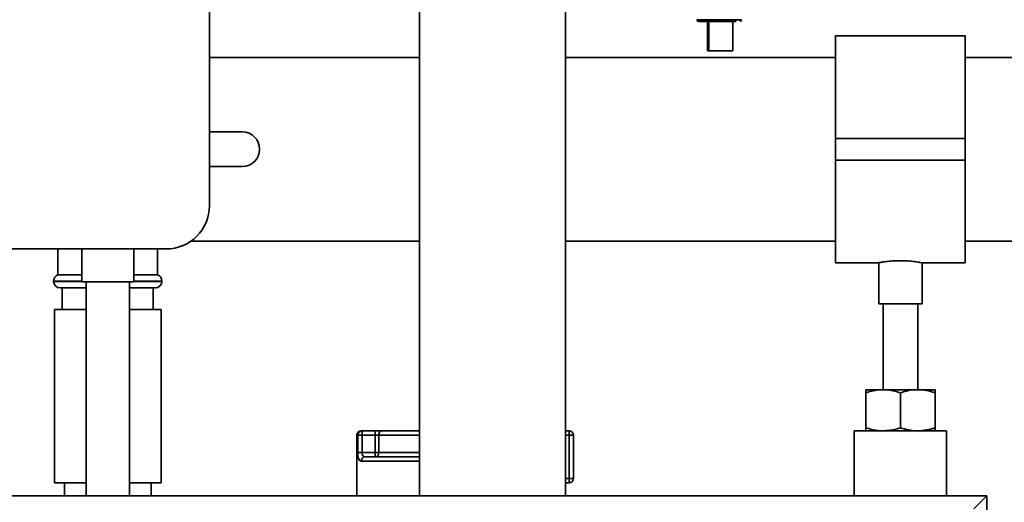
# Paper-space layout 'Blatt1' of a CAD drawing. Units: millimetres. Extents: x 0 to 5940, y 0 to 4200.
# Drawn here: x 3316 to 3543, y 2056 to 2167 of the extents above; entities that cross this region are included whole.
import ezdxf

# ---------------------------------------------------------------- set-up
doc = ezdxf.new("R2010")
doc.units = ezdxf.units.MM
doc.header["$LTSCALE"] = 10
doc.layers.add('1', color=7, linetype='Continuous')
doc.styles.add('SLDTEXTSTYLE0', font='TXT', dxfattribs={"width": 0.605})
doc.dimstyles.new('SLDDIMSTYLE0', dxfattribs={"dimtxt": 35, "dimasz": 25, "dimexe": 0, "dimexo": 0.0625, "dimgap": 8.75, "dimtad": 1, "dimdec": 1, "dimrnd": 1e-09, "dimzin": 4, "dimdsep": 46, "dimtxsty": 'SLDTEXTSTYLE0', "dimsah": 1, "dimcen": 0.09, "dimadec": 0, "dimazin": 1, "dimtfac": 1, "dimtdec": 1, "dimtofl": 0, "dimtmove": 0, "dimatfit": 3, "dimfxl": 1, "dimfrac": 2, "dimtolj": 1, "dimtzin": 12, "dimarcsym": 0})

# ---------------------------------------------------------------- blocks, each defined once
blk = doc.blocks.new('_D_1')
at = {"layer": '1'}
for p, q in [((3706.51, 3686.91), (2969.43, 3686.91)), ((2979.43, 3686.91), (2979.43, 1807.53)), ((3069.43, 1807.53), (2969.43, 1807.53))]:
    blk.add_line(p, q, dxfattribs=at)
for points in [[(2979.43, 3686.91), (2975.43, 3661.91), (2983.43, 3661.91)], [(2979.43, 1807.53), (2983.43, 1832.53), (2975.43, 1832.53)]]:
    blk.add_solid(points, dxfattribs=at)
at = {"layer": '1', "insert": (2934.31, 2654.98), "char_height": 35, "attachment_point": 1, "rotation": 90, "style": 'SLDTEXTSTYLE0'}
blk.add_mtext('ca. 1900', dxfattribs=at)

psp = doc.layouts.new('Blatt1')

# ---------------------------------------------------------------- linework, layer by layer
at = {"color": 7, "linetype": 'Continuous', "lineweight": 35}
for p, q in [((3359.93, 2629.53), (3359.93, 2124.53)), ((3408.44, 2284.53), (3408.44, 2057.53)), ((3442.14, 2057.53), (3442.14, 2284.53)), ((3472.47, 2167.41), (3477.63, 2167.41)), ((3474.9, 2167.03), (3474.9, 2160.23)), ((3475.18, 2167.03), (3475.18, 2160.23)), ((3477.63, 2167.41), (3482.78, 2167.41)), ((3480.78, 2160.23), (3480.78, 2167.03)), ((3534.43, 2163.73), (3504.43, 2163.73)), ((3504.43, 2163.73), (3504.43, 2140.03)), ((3534.43, 2163.73), (3534.43, 2140.03)), ((3475.18, 2160.23), (3474.9, 2160.23)), ((3475.18, 2160.23), (3480.78, 2160.23)), ((3408.44, 2158.73), (3359.93, 2158.73)), ((3504.43, 2158.73), (3442.14, 2158.73)), ((3583.43, 2158.73), (3534.43, 2158.73)), ((3359.93, 2141.53), (3367.5, 2141.53)), ((3534.43, 2140.03), (3504.43, 2140.03)), ((3504.43, 2140.03), (3504.43, 2135.03)), ((3534.43, 2140.03), (3534.43, 2135.03)), ((3534.43, 2135.03), (3504.43, 2135.03)), ((3504.43, 2135.03), (3504.43, 2111.33)), ((3534.43, 2135.03), (3534.43, 2111.33)), ((3367.5, 2133.53), (3359.93, 2133.53)), ((3349.93, 2114.53), (3250.93, 2114.53)), ((3324.93, 2114.53), (3324.93, 2108.53)), ((3330.43, 2114.53), (3330.43, 2106.93)), ((3342.43, 2106.93), (3342.43, 2114.53)), ((3347.93, 2108.53), (3347.93, 2114.53)), ((3355.65, 2116.33), (3408.44, 2116.33)), ((3442.14, 2116.33), (3504.43, 2116.33)), ((3534.43, 2116.33), (3583.43, 2116.33)), ((3504.43, 2111.33), (3514.49, 2111.33)), ((3514.43, 2111.34), (3514.43, 2101.81)), ((3524.41, 2111.33), (3534.43, 2111.33)), ((3524.43, 2101.81), (3524.43, 2111.33)), ((3330.43, 2108.53), (3324.93, 2108.53)), ((3347.93, 2108.53), (3342.43, 2108.53)), ((3323.93, 2107.11), (3323.93, 2107.03)), ((3330.43, 2107.11), (3323.93, 2107.11)), ((3323.93, 2107.03), (3330.43, 2107.03)), ((3331.43, 2105.53), (3325.43, 2105.53)), ((3325.93, 2105.53), (3325.93, 2100.53)), ((3342.43, 2106.93), (3330.43, 2106.93)), ((3331.43, 2106.93), (3331.43, 2057.53)), ((3341.43, 2057.53), (3341.43, 2106.93)), ((3347.43, 2105.53), (3341.43, 2105.53)), ((3348.93, 2107.11), (3342.43, 2107.11)), ((3342.43, 2107.03), (3348.93, 2107.03)), ((3346.93, 2100.53), (3346.93, 2105.53)), ((3348.93, 2107.03), (3348.93, 2107.11)), ((3524.43, 2101.81), (3514.43, 2101.81)), ((3515.43, 2101.81), (3515.43, 2082.03)), ((3523.43, 2082.03), (3523.43, 2101.81)), ((3324.13, 2100.53), (3324.13, 2060.53)), ((3331.43, 2100.53), (3324.13, 2100.53)), ((3348.73, 2100.53), (3341.43, 2100.53)), ((3348.73, 2060.53), (3348.73, 2100.53)), ((3511.43, 2082.03), (3515.43, 2082.03)), ((3511.43, 2073.24), (3511.43, 2081.31)), ((3515.43, 2082.03), (3523.43, 2082.03)), ((3519.43, 2073.24), (3519.43, 2081.31)), ((3523.43, 2082.03), (3527.43, 2082.03)), ((3527.43, 2073.24), (3527.43, 2081.31)), ((3393.93, 2071.53), (3393.93, 2057.53)), ((3394.18, 2071.53), (3393.93, 2071.53)), ((3394.18, 2067.53), (3394.18, 2071.53)), ((3395.15, 2071.53), (3394.18, 2071.53)), ((3394.93, 2072.53), (3395.15, 2072.53)), ((3395.15, 2072.53), (3395.15, 2071.53)), ((3395.15, 2072.53), (3398.18, 2072.53)), ((3395.15, 2071.53), (3395.15, 2067.53)), ((3398.18, 2071.53), (3395.15, 2071.53)), ((3398.18, 2072.53), (3398.18, 2071.53)), ((3399.82, 2072.53), (3398.18, 2072.53)), ((3399, 2071.53), (3398.18, 2071.53)), ((3398.18, 2067.53), (3398.18, 2071.53)), ((3399, 2071.53), (3399, 2067.53)), ((3408.44, 2071.53), (3399, 2071.53)), ((3399.82, 2072.53), (3408.03, 2072.53)), ((3408.44, 2072.53), (3408.03, 2072.53)), ((3442.14, 2072.53), (3442.93, 2072.53)), ((3442.93, 2071.53), (3442.14, 2071.53)), ((3442.93, 2071.53), (3442.93, 2072.53)), ((3442.93, 2061.53), (3442.93, 2071.53)), ((3442.93, 2071.53), (3443.93, 2071.53)), ((3443.93, 2071.53), (3443.93, 2061.53)), ((3508.78, 2072.53), (3508.78, 2057.53)), ((3519.43, 2072.53), (3508.78, 2072.53)), ((3530.08, 2072.53), (3519.43, 2072.53)), ((3530.08, 2057.53), (3530.08, 2072.53)), ((3395.15, 2067.53), (3394.18, 2067.53)), ((3395.15, 2067.53), (3398.18, 2067.53)), ((3395.86, 2066.53), (3408.44, 2066.53)), ((3398.18, 2067.53), (3398.18, 2066.53)), ((3399, 2067.53), (3398.18, 2067.53)), ((3399, 2067.53), (3408.44, 2067.53)), ((3408.44, 2065.53), (3394.97, 2065.53)), ((3331.43, 2060.53), (3324.13, 2060.53)), ((3326.43, 2060.53), (3326.43, 2057.53)), ((3348.73, 2060.53), (3341.43, 2060.53)), ((3346.43, 2057.53), (3346.43, 2060.53)), ((3442.14, 2061.53), (3442.93, 2061.53)), ((3442.93, 2060.53), (3442.14, 2060.53)), ((3442.93, 2060.53), (3442.93, 2061.53)), ((3442.93, 2061.53), (3443.93, 2061.53)), ((3539.43, 2057.53), (3139.43, 2057.53)), ((3536.43, 2054.53), (3539.43, 2057.53)), ((3539.43, 1857.53), (3539.43, 2057.53))]:
    psp.add_line(p, q, dxfattribs=at)
for centre, radius, start, end in [((3472.87, 2167.43), 0.4, 182, 270), ((3482.38, 2167.43), 0.4, 270, 358), ((3367.5, 2137.53), 4, 270, 90), ((3349.93, 2124.53), 10, 270, 0), ((3325.43, 2107.11), 1.5, 109.4712, 180), ((3347.43, 2107.11), 1.5, 0, 70.5288), ((3325.43, 2107.03), 1.5, 180, 270), ((3347.43, 2107.03), 1.5, 270, 0), ((3394.93, 2071.53), 1, 90, 180), ((3395.16, 2071.54), 0.988, 90.7345, 180.7162), ((3399.92, 2071.61), 0.924, 96.1819, 185.07), ((3408.02, 2071.81), 0.715, 54.1861, 89.4979), ((3442.93, 2071.53), 1, 0, 90), ((3395.92, 2065.58), 0.952, 93.3189, 182.9727), ((3398.08, 2067.45), 0.924, 276.1819, 5.07), ((3442.93, 2061.53), 1, 270, 0)]:
    psp.add_arc(centre, radius, start, end, dxfattribs=at)
psp.add_open_spline([(3472.87, 2167.03), (3472.94, 2167.03), (3473.09, 2167.03), (3474.19, 2167.03), (3475.76, 2167.03), (3477, 2167.03), (3477.63, 2167.03)], degree=3, dxfattribs=at)
for points, knots in [([(3477.63, 2167.03), (3478.24, 2167.03), (3479.47, 2167.03), (3480.88, 2167.03), (3481.36, 2167.03), (3481.53, 2167.03)], [0, 0, 0, 0, 0.395841, 0.791682, 1, 1, 1, 1]), ([(3514.49, 2111.34), (3514.47, 2111.34), (3514.4, 2111.32), (3514.84, 2111.41), (3515.77, 2111.56), (3517.16, 2111.73), (3518.79, 2111.82), (3520.49, 2111.81), (3522.06, 2111.69), (3523.36, 2111.52), (3524.16, 2111.38), (3524.51, 2111.31), (3524.42, 2111.33), (3524.41, 2111.33)], [0, 0, 0, 0, 0.034224, 0.13957, 0.245543, 0.353195, 0.461023, 0.567164, 0.67241, 0.778921, 0.886899, 0.994278, 1, 1, 1, 1]), ([(3515.43, 2082.03), (3515.06, 2082.02), (3513.71, 2081.98), (3512.39, 2081.59), (3511.43, 2081.31)], [0, 0, 0, 0, 0.268634, 1, 1, 1, 1]), ([(3511.43, 2081.31), (3511.43, 2081.51), (3511.43, 2081.92), (3511.43, 2081.99), (3511.43, 2082.03)], [0, 0, 0, 0, 0.495458, 1, 1, 1, 1]), ([(3519.43, 2081.31), (3519.09, 2081.42), (3517.79, 2081.84), (3516.43, 2081.95), (3515.43, 2082.03)], [0, 0, 0, 0, 0.257551, 1, 1, 1, 1]), ([(3523.43, 2082.03), (3523.33, 2082.03), (3522.61, 2082.02), (3521.26, 2081.87), (3520.04, 2081.5), (3519.43, 2081.31)], [0, 0, 0, 0, 0.070086, 0.530782, 1, 1, 1, 1]), ([(3527.43, 2081.31), (3526.78, 2081.51), (3525.47, 2081.92), (3524.11, 2081.99), (3523.43, 2082.03)], [0, 0, 0, 0, 0.495458, 1, 1, 1, 1]), ([(3527.43, 2082.03), (3527.43, 2082.03), (3527.43, 2082.02), (3527.43, 2081.87), (3527.43, 2081.5), (3527.43, 2081.31)], [0, 0, 0, 0, 0.070086, 0.530782, 1, 1, 1, 1]), ([(3515.43, 2072.53), (3515.06, 2072.54), (3513.71, 2072.58), (3512.39, 2072.96), (3511.43, 2073.24)], [0, 0, 0, 0, 0.268634, 1, 1, 1, 1]), ([(3511.43, 2073.24), (3511.43, 2073.04), (3511.43, 2072.64), (3511.43, 2072.57), (3511.43, 2072.53)], [0, 0, 0, 0, 0.495458, 1, 1, 1, 1]), ([(3519.43, 2073.24), (3519.09, 2073.14), (3517.79, 2072.72), (3516.43, 2072.61), (3515.43, 2072.53)], [0, 0, 0, 0, 0.257551, 1, 1, 1, 1]), ([(3523.43, 2072.53), (3523.33, 2072.53), (3522.61, 2072.54), (3521.26, 2072.69), (3520.04, 2073.06), (3519.43, 2073.24)], [0, 0, 0, 0, 0.070086, 0.530782, 1, 1, 1, 1]), ([(3527.43, 2073.24), (3526.78, 2073.04), (3525.47, 2072.64), (3524.11, 2072.57), (3523.43, 2072.53)], [0, 0, 0, 0, 0.495458, 1, 1, 1, 1]), ([(3527.43, 2072.53), (3527.43, 2072.53), (3527.43, 2072.54), (3527.43, 2072.69), (3527.43, 2073.06), (3527.43, 2073.24)], [0, 0, 0, 0, 0.070086, 0.530782, 1, 1, 1, 1]), ([(3394.18, 2067.53), (3394.18, 2067.4), (3394.18, 2067.05), (3394.24, 2066.49), (3394.38, 2065.95), (3394.62, 2065.59), (3394.85, 2065.55), (3394.97, 2065.53)], [0, 0, 0, 0, 0.112377, 0.308714, 0.521242, 0.75862, 1, 1, 1, 1]), ([(3395.15, 2067.53), (3395.15, 2067.46), (3395.16, 2067.29), (3395.21, 2067.01), (3395.34, 2066.74), (3395.56, 2066.56), (3395.76, 2066.54), (3395.86, 2066.53)], [0, 0, 0, 0, 0.10897, 0.298677, 0.504636, 0.742531, 1, 1, 1, 1])]:
    psp.add_open_spline(points, degree=3, knots=knots, dxfattribs=at)

# ---------------------------------------------------------------- dimensions: what is measured, and where the dimension line sits
at = {"layer": '1'}
dim = psp.add_linear_dim(base=(2979.43, 1807.53), p1=(3716.51, 3686.91), p2=(3079.43, 1807.53), angle=90, dimstyle='SLDDIMSTYLE0', dxfattribs=at)
dim.commit()
dim.dimension.update_dxf_attribs({"geometry": '_D_1', "text_midpoint": (2979.43, 2747.22), "dimtype": 160})

doc.saveas('drawing.dxf')
